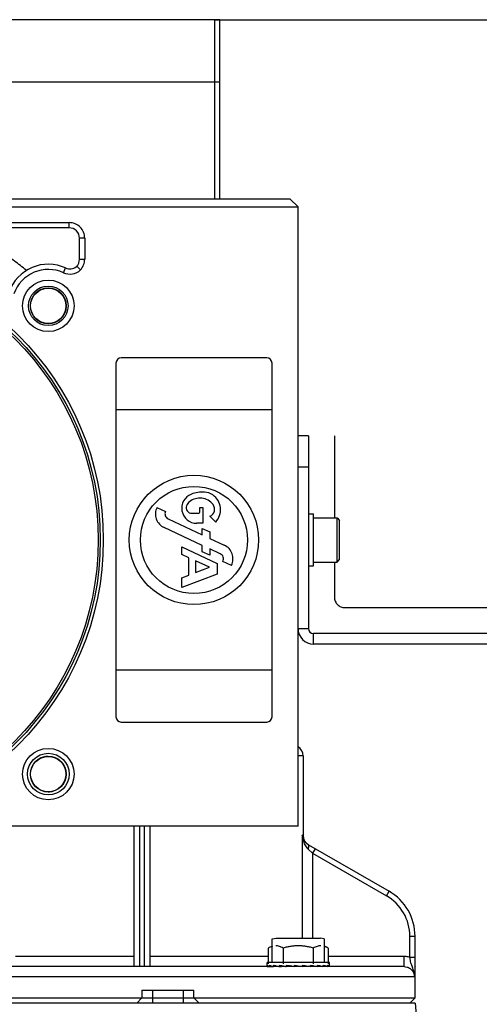
# Model space of a CAD drawing. Units: millimetres. Extents: x 0 to 210, y 0 to 297.
# Drawn here: x 187 to 191, y 226 to 233 of the extents above; entities that cross this region are included whole.
import ezdxf

# ---------------------------------------------------------------- set-up
doc = ezdxf.new("R2010")
doc.units = ezdxf.units.MM
doc.header["$LTSCALE"] = 19.36
doc.linetypes.add('PHANTOM', pattern=[0.8, 0.45, -0.05, 0.1, -0.05, 0.1, -0.05])
doc.layers.get('0').update_dxf_attribs({"linetype": 'CONTINUOUS'})
doc.layers.add('COSMETIC', color=7, linetype='CONTINUOUS')
doc.layers.add('DIMENSIONS', color=7, linetype='CONTINUOUS')
doc.styles.get("Standard").update_dxf_attribs({"font": 'txt', "width": 0.7})
doc.dimstyles.new('DIMSTYLE_1', dxfattribs={"dimtxt": 2, "dimasz": 2, "dimexe": 0.18, "dimexo": 0.0625, "dimgap": 0.09, "dimtad": 1, "dimdec": 3, "dimlfac": 25, "dimdsep": 46, "dimtxsty": 'STANDARD', "dimblk": '_FILLED', "dimblk1": '_FILLED', "dimblk2": '_FILLED', "dimcen": 0.09, "dimclrt": 5, "dimadec": 0, "dimazin": 0, "dimtp": 0.8, "dimtm": 0.8, "dimtfac": 1, "dimtdec": 3, "dimtofl": 0, "dimtmove": 0, "dimatfit": 3, "dimldrblk": '_FILLED', "dimfxl": 1, "dimtolj": 1, "dimarcsym": 0})
doc.dimstyles.new('DIMSTYLE_4', dxfattribs={"dimtxt": 2, "dimasz": 2, "dimexe": 0.18, "dimexo": 0.0625, "dimgap": 0.09, "dimtad": 1, "dimdec": 3, "dimlfac": 25, "dimdsep": 46, "dimtxsty": 'STANDARD', "dimblk": '_FILLED', "dimblk1": '_FILLED', "dimblk2": '_FILLED', "dimcen": 0.09, "dimclrt": 5, "dimadec": 0, "dimazin": 0, "dimtp": 0.5, "dimtm": 0.5, "dimtfac": 1, "dimtdec": 3, "dimtofl": 0, "dimtmove": 0, "dimatfit": 3, "dimldrblk": '_FILLED', "dimfxl": 1, "dimtolj": 1, "dimarcsym": 0})

# ---------------------------------------------------------------- blocks, each defined once
blk = doc.blocks.new('_FILLED')
at = {"color": 0, "linetype": 'BYBLOCK'}
blk.add_solid([(0, 0), (-1, 0.14375), (-1, -0.14375)], dxfattribs=at)
blk = doc.blocks.new('*D4')
at = {"layer": 'DIMENSIONS', "color": 2, "linetype": 'CONTINUOUS'}
for p, q in [((188.8598, 233.3662), (162.8198, 233.3662)), ((163.8198, 233.3662), (163.8198, 226.3662)), ((163.8198, 219.3662), (163.8198, 226.3662)), ((172.9998, 219.3662), (162.8198, 219.3662))]:
    blk.add_line(p, q, dxfattribs=at)
at = {"layer": 'DIMENSIONS', "color": 2, "linetype": 'CONTINUOUS', "xscale": 2, "yscale": 2, "zscale": 2}
for p, rotation in [((163.8198, 233.3662), 90), ((163.8198, 219.3662), 270)]:
    blk.add_blockref('_FILLED', p, dxfattribs=dict(at, rotation=rotation))
at = {"layer": 'DIMENSIONS', "color": 5, "linetype": 'CONTINUOUS', "width": 0.738095}
blk.add_text('350', height=2, rotation=90, dxfattribs=at).set_placement((163.3198, 224.7747))
blk = doc.blocks.new('*D5')
at = {"layer": 'DIMENSIONS', "color": 2, "linetype": 'CONTINUOUS'}
for p, q in [((188.8198, 233.3662), (205.9419, 233.3662)), ((204.9419, 233.3662), (204.9419, 223.9171)), ((204.9419, 214.468), (204.9419, 223.9171)), ((188.1112, 214.468), (205.9419, 214.468))]:
    blk.add_line(p, q, dxfattribs=at)
at = {"layer": 'DIMENSIONS', "color": 2, "linetype": 'CONTINUOUS', "xscale": 2, "yscale": 2, "zscale": 2}
for p, rotation in [((204.9419, 233.3662), 90), ((204.9419, 214.468), 270)]:
    blk.add_blockref('_FILLED', p, dxfattribs=dict(at, rotation=rotation))
at = {"layer": 'DIMENSIONS', "color": 5, "linetype": 'CONTINUOUS', "width": 0.857143}
blk.add_text('T', height=2, rotation=90, dxfattribs=at).set_placement((204.4419, 224.0147))

msp = doc.modelspace()

# ---------------------------------------------------------------- linework, layer by layer
at = {"color": 7, "linetype": 'CONTINUOUS'}
for p, q in [((188.859827, 233.366171), (179.414142, 233.366171)), ((188.819827, 231.986171), (188.819827, 233.366171)), ((188.859827, 231.986171), (188.859827, 233.366171)), ((189.399827, 231.986171), (186.319859, 231.986171)), ((189.459827, 231.926171), (189.399827, 231.986171)), ((182.355234, 231.926171), (189.459827, 231.926171)), ((189.459827, 227.166171), (189.459827, 231.926171)), ((187.699827, 231.766171), (186.506408, 231.766171)), ((187.779827, 231.524161), (187.779827, 231.686171)), ((189.219827, 230.766171), (188.099827, 230.766171)), ((188.059827, 230.726171), (188.059827, 228.006171)), ((189.259827, 228.006171), (189.259827, 230.726171)), ((189.259827, 230.366171), (188.059827, 230.366171)), ((189.539827, 230.166171), (189.459827, 230.166171)), ((188.375181, 229.616841), (188.44154, 229.585897)), ((188.705627, 229.585371), (188.705627, 229.616171)), ((188.705627, 229.616171), (188.726827, 229.616171)), ((188.726827, 229.616171), (188.726827, 229.494162)), ((188.461539, 229.527582), (188.724027, 229.405181)), ((188.642803, 229.570971), (188.691227, 229.570971)), ((188.826665, 229.504282), (188.781976, 229.548971)), ((189.539827, 229.566171), (189.579827, 229.566171)), ((189.579827, 229.166172), (189.579827, 229.566171)), ((189.579827, 229.536171), (189.759827, 229.536171)), ((189.759827, 229.196171), (189.759827, 229.536171)), ((189.759827, 229.536171), (189.779827, 229.516171)), ((188.724027, 229.324414), (188.430603, 229.46124)), ((188.726827, 229.494162), (188.681443, 229.494162)), ((188.724027, 229.405181), (188.724027, 229.454171)), ((188.724027, 229.454171), (188.780827, 229.427685)), ((189.779827, 229.216174), (189.779827, 229.516169)), ((188.780827, 229.427685), (188.780827, 229.378695)), ((188.780827, 229.378695), (188.893051, 229.326364)), ((188.567627, 229.254347), (188.567627, 229.312164)), ((188.567627, 229.312164), (188.837627, 229.186261)), ((188.724027, 229.275424), (188.724027, 229.324414)), ((188.780827, 229.297928), (188.780827, 229.248938)), ((188.862115, 229.260023), (188.780827, 229.297928)), ((188.620027, 229.229912), (188.567627, 229.254347)), ((188.620027, 229.095737), (188.620027, 229.229912)), ((188.780827, 229.248938), (188.724027, 229.275424)), ((188.672427, 229.205478), (188.672427, 229.115577)), ((188.778827, 229.155863), (188.672427, 229.205478)), ((188.672427, 229.115577), (188.778827, 229.155863)), ((188.837627, 229.186261), (188.837627, 229.101993)), ((188.948472, 229.170764), (188.882114, 229.201707)), ((189.539827, 229.166171), (189.579827, 229.166171)), ((189.579827, 229.196171), (189.759827, 229.196171)), ((189.759827, 229.196171), (189.779827, 229.216171)), ((188.837627, 229.101993), (188.567627, 228.999764)), ((188.567627, 229.075897), (188.620027, 229.095737)), ((188.567627, 228.999764), (188.567627, 229.075897)), ((193.339827, 228.566171), (189.579827, 228.566171)), ((189.259827, 228.366171), (188.059827, 228.366171)), ((188.099827, 227.966171), (189.219827, 227.966171)), ((189.499827, 227.706171), (189.499827, 227.092359)), ((189.459827, 227.166171), (186.476305, 227.166171)), ((188.199827, 226.086171), (188.199827, 227.166171)), ((188.319827, 227.166171), (188.319827, 226.086171)), ((189.539424, 227.02331), (190.159827, 226.66512)), ((189.261908, 226.30017), (189.291908, 226.305195)), ((189.261908, 226.120599), (189.261908, 226.30017)), ((189.291908, 226.305195), (189.631908, 226.305195)), ((189.661908, 226.30017), (189.631908, 226.305195)), ((189.661908, 226.30017), (189.661908, 226.120599)), ((190.359827, 225.846171), (190.359827, 226.31871)), ((189.221908, 226.091797), (189.221908, 226.118171)), ((189.701908, 226.118171), (189.221908, 226.118171)), ((189.701908, 226.091797), (189.701908, 226.118171)), ((190.27497, 226.086171), (186.739827, 226.086171)), ((189.223881, 226.086399), (189.238568, 226.087062)), ((189.239939, 226.086399), (189.266603, 226.087737)), ((189.271124, 226.086399), (189.305887, 226.088527)), ((189.271885, 226.086399), (189.307297, 226.088198)), ((189.31531, 226.086399), (189.352801, 226.08962)), ((189.316302, 226.086399), (189.331834, 226.08737)), ((189.369487, 226.086399), (189.398485, 226.091116)), ((189.398485, 226.091116), (189.398688, 226.091999)), ((189.41173, 226.088788), (189.398485, 226.091116)), ((189.432471, 226.096971), (189.429962, 226.086399)), ((189.444794, 226.088788), (189.431082, 226.091116)), ((189.432471, 226.096971), (189.492615, 226.086399)), ((189.493964, 226.092086), (189.512087, 226.088788)), ((189.553175, 226.086399), (189.500212, 226.091116)), ((189.512087, 226.088788), (189.500212, 226.091116)), ((189.607515, 226.086399), (189.553915, 226.089749)), ((189.564808, 226.089068), (189.565934, 226.088788)), ((189.565934, 226.088788), (189.565178, 226.089045)), ((189.608507, 226.086399), (189.607522, 226.086483)), ((189.651932, 226.086399), (189.607939, 226.088634)), ((189.652693, 226.086399), (189.651935, 226.086445)), ((189.6834, 226.086399), (189.651997, 226.087825)), ((189.683878, 226.086399), (189.683401, 226.086423)), ((189.699773, 226.086399), (189.683431, 226.087114)), ((188.259827, 225.906171), (188.259827, 225.846171)), ((188.259827, 225.906171), (188.659827, 225.906171)), ((188.659827, 225.846171), (188.659827, 225.906171)), ((186.679629, 225.846171), (190.359827, 225.846171)), ((188.219827, 225.806171), (188.259827, 225.846171)), ((188.659827, 225.846171), (188.699827, 225.806171)), ((190.319827, 225.806171), (190.359827, 225.846171)), ((190.359827, 225.806171), (186.159827, 225.806171)), ((190.359827, 225.806171), (190.380824, 225.566171))]:
    msp.add_line(p, q, dxfattribs=at)
at = {"color": 9, "linetype": 'CONTINUOUS'}
for p, q in [((188.859827, 232.886171), (180.059827, 232.886171)), ((186.506417, 231.806171), (187.699816, 231.806171)), ((187.699827, 231.766171), (187.699827, 231.806171)), ((187.819827, 231.686171), (187.779827, 231.686171)), ((187.819827, 231.686161), (187.819827, 231.524161)), ((187.779827, 231.524161), (187.819827, 231.524161)), ((187.655997, 231.420935), (187.672593, 231.45733)), ((189.539827, 229.926171), (189.459827, 229.926171)), ((189.459827, 228.686171), (189.539827, 228.686171)), ((189.579827, 228.566171), (189.579827, 228.646171)), ((189.499827, 227.706171), (189.459827, 227.706171)), ((188.239827, 227.166171), (188.239827, 226.086171)), ((188.279827, 226.086171), (188.279827, 227.166171)), ((189.492833, 227.096658), (189.492833, 226.305195)), ((189.499827, 227.092359), (189.492833, 227.096658)), ((189.537077, 226.988669), (189.572382, 226.958094)), ((189.592382, 226.992735), (189.572382, 226.958094)), ((189.572382, 226.958094), (189.572382, 226.305195)), ((189.572382, 226.958094), (190.139828, 226.630479)), ((190.139827, 226.630479), (190.159827, 226.66512)), ((190.319827, 226.159784), (190.319827, 226.318714)), ((190.359827, 226.31871), (190.319827, 226.31871)), ((187.288686, 226.166171), (188.199827, 226.166171)), ((188.319827, 226.166171), (189.230968, 226.166171)), ((189.692849, 226.166171), (190.27497, 226.166172)), ((190.27497, 226.086171), (190.27497, 226.166171)), ((190.319827, 226.159785), (190.359827, 226.159785)), ((190.355492, 226.006171), (186.659827, 226.006171)), ((188.339827, 225.906171), (188.339827, 225.806171)), ((188.579827, 225.806171), (188.579827, 225.906171))]:
    msp.add_line(p, q, dxfattribs=at)
at = {"color": 3, "linetype": 'CONTINUOUS'}
for p, q in [((189.539827, 230.166171), (189.539827, 228.686171)), ((193.339827, 228.646171), (189.579827, 228.646171))]:
    msp.add_line(p, q, dxfattribs=at)
at = {"color": 6, "linetype": 'CONTINUOUS'}
for p, q in [((189.533037, 227.02747), (189.532893, 227.027574)), ((189.533536, 227.027113), (189.533037, 227.02747)), ((189.534311, 227.02657), (189.533536, 227.027113)), ((189.535777, 227.02558), (189.534311, 227.02657)), ((189.538991, 227.023567), (189.538517, 227.02385)), ((189.539354, 227.023353), (189.538991, 227.023567)), ((189.539424, 227.02331), (189.539389, 227.023333)), ((189.230968, 226.228308), (189.230968, 226.106171)), ((189.346438, 226.228308), (189.346438, 226.106171)), ((189.577379, 226.228308), (189.577379, 226.106171)), ((189.692849, 226.228308), (189.692849, 226.106171))]:
    msp.add_line(p, q, dxfattribs=at)
at = {"color": 7, "linetype": 'CONTINUOUS'}
for centre, radius in [((185.739827, 229.366171), 2.223094), ((185.739827, 229.366171), 2.2), ((185.739827, 229.366171), 2.184), ((187.539827, 231.166171), 0.198), ((187.539827, 231.166171), 0.1518), ((187.539827, 231.166171), 0.138), ((188.659827, 229.366171), 0.497), ((188.659827, 229.366171), 0.4118), ((187.539827, 227.566171), 0.198), ((187.539827, 227.566171), 0.16), ((187.539827, 227.566171), 0.138)]:
    msp.add_circle(centre, radius, dxfattribs=at)
at = {"color": 6, "linetype": 'CONTINUOUS'}
for centre in [(187.539827, 231.166171), (187.539827, 227.566171)]:
    msp.add_circle(centre, 0.136, dxfattribs=at)
at = {"color": 9, "linetype": 'CONTINUOUS'}
for centre, radius, start, end in [((187.699827, 231.686171), 0.119998, 359.9949457, 90.0050549), ((187.699827, 231.524161), 0.12, 317.0119035, 359.9999999), ((187.539827, 231.166171), 0.279999, 65.4873151, 160.6022276), ((187.705785, 231.530119), 0.12, 245.4873151, 312.9880965), ((189.959827, 226.31871), 0.36, 0.0005485, 59.9997824)]:
    msp.add_arc(centre, radius, start, end, dxfattribs=at)
at = {"color": 7, "linetype": 'CONTINUOUS'}
for centre, radius, start, end in [((187.699827, 231.686171), 0.08, 0.0000001, 90), ((187.699827, 231.524161), 0.08, 315.0208143, 360), ((187.539827, 231.166171), 0.32, 65.4873151, 160.6022275), ((187.705785, 231.530119), 0.08, 245.4873152, 308.9918213), ((188.099827, 230.726171), 0.04, 90, 180), ((189.219827, 230.726171), 0.04, 0, 90), ((188.681744, 229.610115), 0.116, 111.2477125, 269.851023), ((188.705425, 229.560193), 0.128, 37.6777458, 128.5759553), ((188.726827, 229.494171), 0.2404, 86.4231181, 111.2477125), ((188.734039, 229.609546), 0.1248, 55.7059658, 86.4231181), ((188.726827, 229.598971), 0.1376, 316.5163241, 55.7059658), ((188.479627, 229.566372), 0.116, 154.2096883, 245), ((188.642803, 229.613771), 0.0428, 159.2549968, 270), ((188.671299, 229.602978), 0.073272, 128.5759553, 159.2549968), ((188.760827, 229.602978), 0.058, 291.3856699, 37.6777458), ((188.479627, 229.566372), 0.0428, 152.8576025, 245), ((188.691227, 229.585371), 0.0144, 270, 360), ((188.844027, 229.221233), 0.116, 334.2096883, 65), ((188.844027, 229.221233), 0.0428, 332.8576025, 65), ((189.579827, 228.686171), 0.12, 180, 270), ((188.099827, 228.006171), 0.04, 180, 270), ((189.219827, 228.006171), 0.04, 270, 360), ((189.419827, 227.706171), 0.08, 0, 59.9050692), ((189.959827, 226.31871), 0.4, 0, 59.9999999)]:
    msp.add_arc(centre, radius, start, end, dxfattribs=at)
at = {"color": 3, "linetype": 'CONTINUOUS'}
msp.add_arc((189.579827, 228.686171), 0.04, 180, 270, dxfattribs=at)
at = {"color": 9, "linetype": 'CONTINUOUS'}
for points, knots in [([(187.372068, 231.438674), (187.341387, 231.463545), (187.286145, 231.50616), (187.212026, 231.558401), (187.160268, 231.592504), (187.133405, 231.6094), (187.124221, 231.615104)], [0, 0, 0, 0, 0.38922435, 0.68725579, 0.89346033, 1, 1, 1, 1]), ([(189.492833, 227.096653), (189.493366, 227.088184), (189.495276, 227.072164), (189.500561, 227.049796), (189.507599, 227.030345), (189.516079, 227.013694), (189.525766, 226.999786), (189.533217, 226.992013), (189.537077, 226.988669)], [0, 0, 0, 0, 0.21304424, 0.40399708, 0.57587202, 0.7311619, 0.87178786, 1, 1, 1, 1]), ([(189.537078, 226.988669), (189.538848, 226.992475), (189.542786, 227.002483), (189.546056, 227.019483), (189.539424, 227.02331)], [0, 0, 0, 0, 0.35409896, 1, 1, 1, 1]), ([(190.27497, 226.166172), (190.280022, 226.166172), (190.29013, 226.165694), (190.305147, 226.163555), (190.314981, 226.161193), (190.319827, 226.159784)], [0, 0, 0, 0, 0.33351316, 0.66684547, 1, 1, 1, 1]), ([(190.356663, 226.026875), (190.354873, 226.037094), (190.349263, 226.0581), (190.33587, 226.089537), (190.325371, 226.12376), (190.321122, 226.147923), (190.319826, 226.159785)], [0, 0, 0, 0, 0.2251354, 0.46924173, 0.74106154, 1, 1, 1, 1]), ([(190.27497, 226.086171), (190.282962, 226.086172), (190.299392, 226.083726), (190.321665, 226.072904), (190.340082, 226.055448), (190.352511, 226.032659), (190.355492, 226.015041), (190.355492, 226.006171)], [0, 0, 0, 0, 0.19095604, 0.39017645, 0.58244077, 0.78807403, 1, 1, 1, 1])]:
    msp.add_open_spline(points, degree=3, knots=knots, dxfattribs=at)
at = {"color": 7, "linetype": 'CONTINUOUS'}
for points in [[(187.756122, 231.46794), (187.756475, 231.468227), (187.756838, 231.468438), (187.757209, 231.468583)], [(187.539827, 227.702171), (187.533055, 227.702126), (187.526263, 227.701609), (187.519539, 227.700604)], [(187.539827, 227.430171), (187.546599, 227.430217), (187.553391, 227.430734), (187.560115, 227.431739)], [(189.499825, 227.092359), (189.499825, 227.087801), (189.500223, 227.083224), (189.501007, 227.078706)], [(189.518335, 227.041184), (189.522766, 227.035868), (189.527905, 227.031121), (189.533534, 227.027119)], [(189.539425, 227.023311), (189.536226, 227.025157), (189.533147, 227.02722), (189.530215, 227.029472)], [(189.533534, 227.027119), (189.535571, 227.025672), (189.537672, 227.024322), (189.539827, 227.023078)], [(189.535748, 227.025562), (189.536954, 227.02478), (189.538179, 227.02403), (189.539423, 227.023312)], [(189.238484, 226.232429), (189.235946, 226.231114), (189.233442, 226.229736), (189.230968, 226.228308)], [(189.663723, 226.241539), (189.663124, 226.241729), (189.662525, 226.241914), (189.661923, 226.242094)], [(189.667301, 226.240337), (189.666115, 226.240757), (189.664922, 226.241158), (189.663723, 226.241539)], [(189.670822, 226.23903), (189.669655, 226.239484), (189.668482, 226.23992), (189.667301, 226.240337)], [(189.674972, 226.237337), (189.673598, 226.237924), (189.672215, 226.23849), (189.670822, 226.23903)], [(189.677979, 226.23601), (189.676982, 226.236463), (189.67598, 226.236906), (189.674972, 226.237337)], [(189.684547, 226.232834), (189.682382, 226.233941), (189.680193, 226.235003), (189.677979, 226.23601)], [(189.685333, 226.232429), (189.685072, 226.232564), (189.68481, 226.232699), (189.684547, 226.232834)], [(189.692849, 226.228308), (189.690375, 226.229736), (189.68787, 226.231114), (189.685333, 226.232429)], [(189.238613, 226.087018), (189.239053, 226.086808), (189.239495, 226.086602), (189.239939, 226.086399)], [(189.264889, 226.088248), (189.26495, 226.088229), (189.265011, 226.088211), (189.265071, 226.088192)], [(189.265071, 226.088192), (189.265581, 226.088036), (189.26609, 226.087882), (189.266601, 226.087728)], [(189.266601, 226.087728), (189.266746, 226.087685), (189.266892, 226.087641), (189.267038, 226.087597)], [(189.267038, 226.087597), (189.268398, 226.08719), (189.26976, 226.086791), (189.271124, 226.086399)], [(189.300231, 226.089845), (189.300369, 226.089812), (189.300508, 226.089779), (189.300647, 226.089746)], [(189.300647, 226.089746), (189.301002, 226.089662), (189.301358, 226.089578), (189.301714, 226.089494)], [(189.301714, 226.089494), (189.302094, 226.089405), (189.302474, 226.089315), (189.302855, 226.089226)], [(189.302855, 226.089226), (189.303865, 226.08899), (189.304875, 226.088755), (189.305886, 226.088522)], [(189.305886, 226.088522), (189.306356, 226.088413), (189.306827, 226.088305), (189.307297, 226.088197)], [(189.307297, 226.088197), (189.309966, 226.087587), (189.312637, 226.086988), (189.31531, 226.086399)], [(189.345971, 226.090976), (189.347057, 226.090758), (189.348143, 226.090541), (189.349229, 226.090325)], [(189.352801, 226.089618), (189.354015, 226.089378), (189.35523, 226.08914), (189.356444, 226.088903)], [(189.356444, 226.088903), (189.356924, 226.08881), (189.357403, 226.088716), (189.357882, 226.088623)], [(189.357882, 226.088623), (189.361748, 226.087871), (189.365617, 226.08713), (189.369487, 226.086399)], [(189.398648, 226.092005), (189.402487, 226.091305), (189.406327, 226.09061), (189.410167, 226.089919)], [(189.410167, 226.089919), (189.416763, 226.088733), (189.423362, 226.08756), (189.429962, 226.086399)], [(189.493235, 226.089011), (189.493028, 226.088141), (189.492822, 226.08727), (189.492615, 226.086399)], [(189.553215, 226.08658), (189.553201, 226.08652), (189.553188, 226.086459), (189.553175, 226.086399)], [(189.553915, 226.089749), (189.553682, 226.088693), (189.553448, 226.087636), (189.553215, 226.08658)], [(189.60794, 226.088634), (189.607798, 226.087889), (189.607656, 226.087144), (189.607515, 226.086399)], [(189.608034, 226.089133), (189.608003, 226.088966), (189.607971, 226.0888), (189.60794, 226.088634)], [(189.608164, 226.089815), (189.608121, 226.089588), (189.608077, 226.08936), (189.608034, 226.089133)], [(189.6083, 226.090536), (189.608279, 226.090423), (189.608257, 226.09031), (189.608236, 226.090196)], [(189.61652, 226.088197), (189.614914, 226.08783), (189.613307, 226.087466), (189.611699, 226.087107)], [(189.652139, 226.087818), (189.65207, 226.087345), (189.652001, 226.086872), (189.651932, 226.086399)], [(189.652165, 226.087991), (189.652156, 226.087933), (189.652148, 226.087876), (189.652139, 226.087818)], [(189.652246, 226.088552), (189.652219, 226.088365), (189.652192, 226.088178), (189.652165, 226.087991)], [(189.656779, 226.087597), (189.655419, 226.08719), (189.654057, 226.086791), (189.652693, 226.086399)], [(189.683468, 226.087142), (189.683445, 226.086895), (189.683422, 226.086647), (189.6834, 226.086399)], [(189.685257, 226.087043), (189.684799, 226.086825), (189.684339, 226.08661), (189.683878, 226.086399)]]:
    msp.add_open_spline(points, degree=3, dxfattribs=at)
for points, knots in [([(187.757209, 231.468583), (187.761129, 231.470116), (187.769649, 231.459639), (187.778209, 231.451965), (187.78432, 231.445643), (187.787606, 231.44234)], [0, 0, 0, 0, 0.364621, 0.6464449, 1, 1, 1, 1]), ([(189.504859, 227.05974), (189.503375, 227.062504), (189.499965, 227.069612), (189.495623, 227.081901), (189.493573, 227.091584), (189.492826, 227.096658)], [0, 0, 0, 0, 0.24120362, 0.60543963, 1, 1, 1, 1]), ([(189.501007, 227.078706), (189.501802, 227.07412), (189.505374, 227.060569), (189.512389, 227.048319), (189.518335, 227.041184)], [0, 0, 0, 0, 0.33385774, 1, 1, 1, 1]), ([(189.530215, 227.029472), (189.527183, 227.031801), (189.521315, 227.036965), (189.51341, 227.045992), (189.508138, 227.053843), (189.505467, 227.058606), (189.504859, 227.05974)], [0, 0, 0, 0, 0.28828197, 0.58822484, 0.90296635, 1, 1, 1, 1]), ([(189.261894, 226.242094), (189.26129, 226.241913), (189.255814, 226.240224), (189.247935, 226.237118), (189.240903, 226.233682), (189.238484, 226.232429)], [0, 0, 0, 0, 0.07450004, 0.67769306, 1, 1, 1, 1]), ([(189.346438, 226.228308), (189.341603, 226.2311), (189.332127, 226.236072), (189.317544, 226.24182), (189.303136, 226.245365), (189.293432, 226.246171), (189.288703, 226.246171)], [0, 0, 0, 0, 0.27414018, 0.52441799, 0.76782493, 1, 1, 1, 1]), ([(189.461908, 226.246171), (189.452466, 226.246171), (189.433303, 226.245382), (189.404652, 226.241887), (189.375555, 226.236185), (189.356273, 226.231147), (189.346438, 226.228308)], [0, 0, 0, 0, 0.24167392, 0.49024658, 0.73801831, 1, 1, 1, 1]), ([(189.577379, 226.228308), (189.567537, 226.231149), (189.548245, 226.236189), (189.51914, 226.241891), (189.490497, 226.245383), (189.471343, 226.246171), (189.461908, 226.246171)], [0, 0, 0, 0, 0.26217824, 0.51000642, 0.75852223, 1, 1, 1, 1]), ([(189.635114, 226.246171), (189.630381, 226.246171), (189.620672, 226.245364), (189.606261, 226.241816), (189.591681, 226.236068), (189.582211, 226.231098), (189.577379, 226.228308)], [0, 0, 0, 0, 0.23236463, 0.47583306, 0.72606153, 1, 1, 1, 1]), ([(189.223881, 226.086399), (189.223466, 226.086964), (189.222753, 226.088107), (189.222065, 226.089942), (189.221908, 226.091191), (189.221908, 226.091797)], [0, 0, 0, 0, 0.36012912, 0.68860221, 1, 1, 1, 1]), ([(189.224218, 226.096971), (189.224179, 226.095797), (189.224102, 226.093447), (189.22399, 226.089923), (189.223917, 226.087574), (189.223881, 226.086399)], [0, 0, 0, 0, 0.33334985, 0.66668333, 1, 1, 1, 1]), ([(189.224218, 226.096971), (189.225262, 226.095655), (189.228067, 226.09305), (189.233, 226.089841), (189.236731, 226.087914), (189.238613, 226.087018)], [0, 0, 0, 0, 0.28601781, 0.64527754, 1, 1, 1, 1]), ([(189.240913, 226.096971), (189.240803, 226.095797), (189.240585, 226.093447), (189.240261, 226.089923), (189.240046, 226.087574), (189.239939, 226.086399)], [0, 0, 0, 0, 0.33336329, 0.66669678, 1, 1, 1, 1]), ([(189.240913, 226.096971), (189.24374, 226.095707), (189.24992, 226.093207), (189.257962, 226.090418), (189.263123, 226.088789), (189.264889, 226.088248)], [0, 0, 0, 0, 0.36401314, 0.7829328, 1, 1, 1, 1]), ([(189.272669, 226.096971), (189.272496, 226.095797), (189.272151, 226.093447), (189.271636, 226.089923), (189.271294, 226.087574), (189.271124, 226.086399)], [0, 0, 0, 0, 0.33336941, 0.66670292, 1, 1, 1, 1]), ([(189.272669, 226.096971), (189.27699, 226.095746), (189.286052, 226.093302), (189.295265, 226.091025), (189.300128, 226.089869), (189.300231, 226.089845)], [0, 0, 0, 0, 0.47331383, 0.9888722, 1, 1, 1, 1]), ([(189.317321, 226.096971), (189.317096, 226.095797), (189.316649, 226.093447), (189.315979, 226.089923), (189.315533, 226.087574), (189.31531, 226.086399)], [0, 0, 0, 0, 0.33336679, 0.66670031, 1, 1, 1, 1]), ([(189.317321, 226.096971), (189.322824, 226.095769), (189.332368, 226.093738), (189.341928, 226.091787), (189.345971, 226.090976)], [0, 0, 0, 0, 0.57734292, 1, 1, 1, 1]), ([(189.349229, 226.090325), (189.349912, 226.090189), (189.351103, 226.089953), (189.352293, 226.089718), (189.352801, 226.089618)], [0, 0, 0, 0, 0.57373379, 1, 1, 1, 1]), ([(189.371826, 226.096971), (189.371566, 226.095797), (189.371046, 226.093447), (189.370266, 226.089923), (189.369747, 226.087574), (189.369487, 226.086399)], [0, 0, 0, 0, 0.33335645, 0.66668999, 1, 1, 1, 1]), ([(189.371826, 226.096971), (189.378132, 226.095785), (189.387071, 226.094122), (189.396015, 226.092484), (189.398648, 226.092005)], [0, 0, 0, 0, 0.7056495, 1, 1, 1, 1]), ([(189.495121, 226.096971), (189.494843, 226.095797), (189.494287, 226.093447), (189.493658, 226.090794), (189.493307, 226.089315), (189.493235, 226.089011)], [0, 0, 0, 0, 0.4427356, 0.88548241, 1, 1, 1, 1]), ([(189.495121, 226.096971), (189.501713, 226.09581), (189.514773, 226.093485), (189.534125, 226.089962), (189.546881, 226.087585), (189.553175, 226.086399)], [0, 0, 0, 0, 0.34030564, 0.67440508, 1, 1, 1, 1]), ([(189.554206, 226.091065), (189.554122, 226.090684), (189.554025, 226.090246), (189.553928, 226.089807), (189.553915, 226.089749)], [0, 0, 0, 0, 0.86763593, 1, 1, 1, 1]), ([(189.555508, 226.096971), (189.55525, 226.095797), (189.554816, 226.093828), (189.554381, 226.091859), (189.554206, 226.091065)], [0, 0, 0, 0, 0.59663775, 1, 1, 1, 1]), ([(189.555508, 226.096971), (189.561568, 226.095823), (189.573425, 226.093527), (189.590762, 226.090007), (189.602032, 226.087601), (189.607515, 226.086399)], [0, 0, 0, 0, 0.34860822, 0.68269932, 1, 1, 1, 1]), ([(189.608236, 226.090196), (189.608219, 226.090105), (189.608195, 226.089978), (189.60817, 226.089851), (189.608164, 226.089815)], [0, 0, 0, 0, 0.71652363, 1, 1, 1, 1]), ([(189.609517, 226.096971), (189.609295, 226.095797), (189.60889, 226.093652), (189.608484, 226.091507), (189.6083, 226.090536)], [0, 0, 0, 0, 0.54764877, 1, 1, 1, 1]), ([(189.609517, 226.096971), (189.614633, 226.09584), (189.624485, 226.093582), (189.638629, 226.090068), (189.647638, 226.087624), (189.651932, 226.086399)], [0, 0, 0, 0, 0.35952597, 0.69358315, 1, 1, 1, 1]), ([(189.653466, 226.096971), (189.653297, 226.095797), (189.652958, 226.093447), (189.65255, 226.090641), (189.652313, 226.089009), (189.652246, 226.088552)], [0, 0, 0, 0, 0.41856677, 0.83716674, 1, 1, 1, 1]), ([(189.653466, 226.096971), (189.657296, 226.095863), (189.664491, 226.093663), (189.674489, 226.090164), (189.680605, 226.087664), (189.6834, 226.086399)], [0, 0, 0, 0, 0.37647752, 0.710339, 1, 1, 1, 1]), ([(189.684361, 226.096971), (189.684256, 226.095797), (189.684044, 226.093447), (189.683746, 226.090171), (189.683553, 226.088069), (189.683468, 226.087142)], [0, 0, 0, 0, 0.3585355, 0.71708865, 1, 1, 1, 1]), ([(189.684361, 226.096971), (189.686666, 226.0959), (189.690793, 226.093798), (189.696037, 226.090322), (189.698769, 226.087714), (189.699773, 226.086399)], [0, 0, 0, 0, 0.40486144, 0.73643616, 1, 1, 1, 1]), ([(189.700096, 226.096971), (189.700062, 226.095797), (189.699992, 226.093447), (189.699884, 226.089923), (189.69981, 226.087574), (189.699773, 226.086399)], [0, 0, 0, 0, 0.33333281, 0.66666629, 1, 1, 1, 1]), ([(189.699936, 226.086399), (189.70035, 226.086964), (189.701064, 226.088107), (189.701752, 226.089942), (189.701908, 226.091191), (189.701908, 226.091797)], [0, 0, 0, 0, 0.36012912, 0.68860221, 1, 1, 1, 1]), ([(189.701908, 226.091797), (189.701908, 226.092377), (189.701766, 226.093571), (189.701135, 226.095328), (189.700478, 226.096428), (189.700096, 226.096971)], [0, 0, 0, 0, 0.31295817, 0.64173506, 1, 1, 1, 1]), ([(190.35942, 226.086171), (190.35799, 226.082788), (190.359771, 226.073438), (190.358411, 226.060933), (190.357863, 226.044776), (190.357051, 226.03391), (190.356665, 226.026875)], [0, 0, 0, 0, 0.18560734, 0.44863957, 0.64395636, 1, 1, 1, 1]), ([(190.355492, 226.006171), (190.355781, 226.010757), (190.356221, 226.017655), (190.356517, 226.024561), (190.356591, 226.026877)], [0, 0, 0, 0, 0.66473367, 1, 1, 1, 1])]:
    msp.add_open_spline(points, degree=3, knots=knots, dxfattribs=at)
at = {"layer": 'COSMETIC', "color": 8, "linetype": 'PHANTOM'}
for p, q in [((189.739827, 230.166171), (189.739827, 229.536171)), ((189.739827, 229.196171), (189.739827, 228.926171)), ((189.819827, 228.846171), (193.459827, 228.846171))]:
    msp.add_line(p, q, dxfattribs=at)
msp.add_arc((189.819827, 228.926171), 0.08, 180, 270, dxfattribs=at)

# ---------------------------------------------------------------- dimensions: what is measured, and where the dimension line sits
at = {"layer": 'DIMENSIONS', "color": 2, "linetype": 'CONTINUOUS'}
dim = msp.add_linear_dim(base=(163.819827, 219.366171), p1=(188.859827, 233.366171), p2=(172.999827, 219.366171), angle=270, dimstyle='DIMSTYLE_4', dxfattribs=at)
dim.commit()
dim.dimension.update_dxf_attribs({"geometry": '*D4', "text_midpoint": (162.319827, 226.988946), "dimtype": 160})
dim = msp.add_linear_dim(base=(204.941912, 214.468014), p1=(188.819827, 233.366171), p2=(188.111181, 214.468014), angle=270, text='T', dimstyle='DIMSTYLE_1', dxfattribs=at)
dim.commit()
dim.dimension.update_dxf_attribs({"geometry": '*D5', "text_midpoint": (203.441912, 224.871841), "dimtype": 160})

doc.saveas('drawing.dxf')
